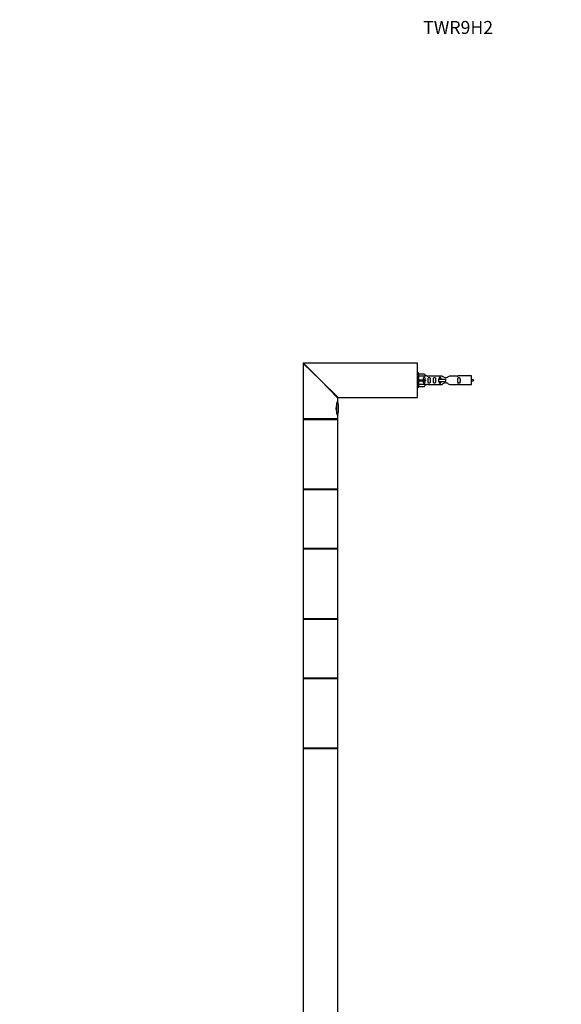
# Model space of a CAD drawing. Units: millimetres. Extents: x 0 to 1354, y 0 to 3638.
# Drawn here: x 0 to 501, y 2726 to 3638 of the extents above; entities that cross this region are included whole.
import ezdxf
from ezdxf import colors
from ezdxf.entities.mleader import LeaderData, LeaderLine
from ezdxf.math import Vec2, Vec3

# ---------------------------------------------------------------- set-up
doc = ezdxf.new("R2010")
doc.units = ezdxf.units.MM
doc.layers.add('DV4_Défaut', color=7, linetype='Continuous')
doc.layers.add('Défaut', color=7, linetype='Continuous')

# ---------------------------------------------------------------- blocks, each defined once
blk = doc.blocks.new('_DOT')
at = {"color": 0}
blk.add_line((0, 0), (-1, 0), dxfattribs=at)
at = {"color": 0, "const_width": 0.333}
blk.add_lwpolyline([(-0.1665, 0, 1), (0.1665, 0, 1)], format="xyb", close=True, dxfattribs=at)
blk = doc.blocks.new('SE3')
at = {"layer": 'DV4_Défaut', "color": 7, "linetype": 'Continuous'}
for p, q in [((278.36, 3304.42), (262.36, 3319.92)), ((262.36, 3319.92), (262.36, 3268.62)), ((278.36, 3304.42), (262.86, 3320.42)), ((368.16, 3320.42), (262.86, 3320.42)), ((368.16, 3288.42), (368.16, 3320.42)), ((368.36, 3288.62), (368.36, 3320.22)), ((369.36, 3310.92), (368.36, 3310.92)), ((369.36, 3297.92), (369.36, 3310.92)), ((369.36, 3310.3), (374.69, 3310.3)), ((374.69, 3310.3), (375.74, 3308.39)), ((278.36, 3304.42), (294.86, 3288.42)), ((278.36, 3304.42), (294.36, 3287.92)), ((375.74, 3308.39), (369.36, 3308.39)), ((369.36, 3304.92), (374.69, 3304.92)), ((369.36, 3303.92), (374.69, 3303.92)), ((374.69, 3304.92), (374.69, 3303.92)), ((374.69, 3304.92), (375.74, 3304.92)), ((374.69, 3303.92), (375.74, 3303.92)), ((376.77, 3308.42), (375.73, 3308.42)), ((391.01, 3308.41), (377.84, 3308.41)), ((387.91, 3305.42), (388.07, 3305.42)), ((387.91, 3303.42), (387.91, 3305.42)), ((387.91, 3303.42), (388.07, 3303.42)), ((388.07, 3305.42), (394.36, 3305.42)), ((388.07, 3303.42), (388.07, 3305.42)), ((388.07, 3303.42), (394.36, 3303.42)), ((394.36, 3304.42), (394.36, 3305.42)), ((394.36, 3303.42), (394.36, 3304.42)), ((404.89, 3308.41), (397.71, 3308.41)), ((418.36, 3308.42), (405.96, 3308.42)), ((418.36, 3300.42), (418.36, 3308.42)), ((368.36, 3297.92), (369.36, 3297.92)), ((375.74, 3300.45), (369.36, 3300.45)), ((369.36, 3298.54), (374.69, 3298.54)), ((374.69, 3298.54), (375.74, 3300.45)), ((375.73, 3300.42), (376.77, 3300.42)), ((377.84, 3300.44), (391.01, 3300.44)), ((397.71, 3300.44), (404.89, 3300.44)), ((405.96, 3300.42), (418.36, 3300.42)), ((293.52, 3273.66), (293.52, 3283.2)), ((294.36, 3285.42), (294.36, 3287.92)), ((294.86, 3288.42), (354.06, 3288.42)), ((354.06, 3288.42), (359.66, 3288.42)), ((359.66, 3288.42), (368.16, 3288.42)), ((293.15, 3281.87), (293.15, 3274.99)), ((294.96, 3275.42), (294.96, 3281.42)), ((294.36, 3268.62), (262.36, 3268.62)), ((262.36, 3268.22), (294.36, 3268.22)), ((262.36, 3268.22), (262.36, 3235.92)), ((294.16, 3268.42), (262.56, 3268.42)), ((262.56, 3268.42), (294.16, 3268.42)), ((294.36, 3268.62), (294.36, 3271.44)), ((294.36, 3235.92), (294.36, 3268.22)), ((262.36, 3235.92), (262.36, 3203.62)), ((294.36, 3203.62), (294.36, 3235.92)), ((294.36, 3203.62), (262.36, 3203.62)), ((262.36, 3203.32), (294.36, 3203.32)), ((262.36, 3203.32), (262.36, 3148.52)), ((294.26, 3203.42), (262.46, 3203.42)), ((294.36, 3148.52), (294.36, 3203.32)), ((294.36, 3148.52), (262.36, 3148.52)), ((262.36, 3148.22), (294.36, 3148.22)), ((262.36, 3148.22), (262.36, 3115.92)), ((262.46, 3148.42), (294.26, 3148.42)), ((294.36, 3115.92), (294.36, 3148.22)), ((262.36, 3115.92), (262.36, 3083.62)), ((294.36, 3083.62), (294.36, 3115.92)), ((294.36, 3083.62), (262.36, 3083.62)), ((262.36, 3083.32), (294.36, 3083.32)), ((262.36, 3083.32), (262.36, 3028.52)), ((294.26, 3083.42), (262.46, 3083.42)), ((294.36, 3028.52), (294.36, 3083.32)), ((294.36, 3028.52), (262.36, 3028.52)), ((262.36, 3028.22), (294.36, 3028.22)), ((262.36, 3028.22), (262.36, 2995.92)), ((262.46, 3028.42), (294.26, 3028.42)), ((294.36, 2995.92), (294.36, 3028.22)), ((262.36, 2995.92), (262.36, 2963.62)), ((294.36, 2963.62), (294.36, 2995.92)), ((294.36, 2963.62), (262.36, 2963.62)), ((262.36, 2963.32), (294.36, 2963.32)), ((262.36, 2963.32), (262.36, 2703.52)), ((294.26, 2963.42), (262.46, 2963.42)), ((294.36, 2703.52), (294.36, 2963.32))]:
    blk.add_line(p, q, dxfattribs=at)
for centre, radius, start, end in [((262.86, 3319.92), 0.5, 90, 180), ((368.16, 3320.22), 0.2, 0, 90), ((377.36, 3312.37), 3.99, 261.37053, 276.8507), ((405.36, 3312.37), 3.99, 263.1493, 278.62947), ((413.34, 3290.67), 15.45, 62.87359, 71.02693), ((413.34, 3318.18), 15.45, 288.97307, 297.12641), ((377.36, 3296.47), 3.99, 83.1493, 98.62947), ((405.36, 3296.47), 3.99, 81.37053, 96.8507), ((308.78, 3278.42), 16.03, 154.10289, 205.89711), ((289.53, 3281.42), 5.43, 0, 34.19823), ((294.86, 3287.92), 0.5, 91.00257, 179.1522), ((368.16, 3288.62), 0.2, 270, 0), ((289.53, 3275.42), 5.43, 325.4478, 0), ((262.56, 3268.62), 0.2, 180, 270), ((262.56, 3268.22), 0.2, 90, 180), ((294.16, 3268.62), 0.2, 270, 0), ((294.16, 3268.22), 0.2, 0, 90), ((262.56, 3203.62), 0.2, 180, 270), ((262.46, 3203.32), 0.1, 90, 180), ((294.16, 3203.62), 0.2, 270, 0), ((294.26, 3203.32), 0.1, 0, 90), ((262.46, 3148.52), 0.1, 180, 270), ((262.56, 3148.22), 0.2, 90, 180), ((294.16, 3148.22), 0.2, 0, 90), ((294.26, 3148.52), 0.1, 270, 0), ((262.56, 3083.62), 0.2, 180, 270), ((262.46, 3083.32), 0.1, 90, 180), ((294.16, 3083.62), 0.2, 270, 0), ((294.26, 3083.32), 0.1, 0, 90), ((262.46, 3028.52), 0.1, 180, 270), ((262.56, 3028.22), 0.2, 90, 180), ((294.16, 3028.22), 0.2, 0, 90), ((294.26, 3028.52), 0.1, 270, 0), ((262.56, 2963.62), 0.2, 180, 270), ((262.46, 2963.32), 0.1, 90, 180), ((294.16, 2963.62), 0.2, 270, 0), ((294.26, 2963.32), 0.1, 0, 90)]:
    blk.add_arc(centre, radius, start, end, dxfattribs=at)
blk.add_ellipse((377.93, 3304.42), major_axis=(0, 4), ratio=0.550336, start_param=1.445468, end_param=1.696124, dxfattribs=at)
for points, knots in [([(375.39, 3304.92), (375.38, 3305.39), (375.39, 3305.85), (375.22, 3306.47), (375.14, 3306.67), (374.85, 3306.97), (374.62, 3307.07), (374.14, 3307.07), (373.92, 3306.97), (373.63, 3306.66), (373.55, 3306.47), (373.39, 3305.85), (373.39, 3305.39), (373.39, 3304.92)], [0, 0, 0, 0, 0.25, 0.25, 0.375, 0.375, 0.5, 0.5, 0.625, 0.625, 0.75, 0.75, 1, 1, 1, 1]), ([(373.39, 3303.92), (373.39, 3303.46), (373.39, 3302.99), (373.55, 3302.37), (373.63, 3302.18), (373.92, 3301.88), (374.15, 3301.78), (374.63, 3301.78), (374.85, 3301.88), (375.14, 3302.18), (375.23, 3302.38), (375.39, 3302.99), (375.38, 3303.46), (375.39, 3303.92)], [0, 0, 0, 0, 0.25, 0.25, 0.375, 0.375, 0.5, 0.5, 0.625, 0.625, 0.75, 0.75, 1, 1, 1, 1]), ([(378.01, 3304.42), (378.01, 3303.86), (377.99, 3303.31), (378.11, 3302.55), (378.18, 3302.31), (378.48, 3301.92), (378.73, 3301.78), (379.29, 3301.78), (379.54, 3301.92), (379.84, 3302.31), (379.91, 3302.56), (380.03, 3303.31), (380.01, 3303.87), (380.01, 3304.99), (380.03, 3305.54), (379.9, 3306.3), (379.83, 3306.54), (379.54, 3306.93), (379.29, 3307.07), (378.72, 3307.07), (378.47, 3306.92), (378.18, 3306.53), (378.11, 3306.29), (377.99, 3305.54), (378.01, 3304.98), (378.01, 3304.42)], [0, 0, 0, 0, 0.125, 0.125, 0.1875, 0.1875, 0.25, 0.25, 0.3125, 0.3125, 0.375, 0.375, 0.5, 0.5, 0.625, 0.625, 0.6875, 0.6875, 0.75, 0.75, 0.8125, 0.8125, 0.875, 0.875, 1, 1, 1, 1]), ([(383.03, 3304.42), (383.03, 3303.86), (383.01, 3303.31), (383.14, 3302.55), (383.21, 3302.31), (383.5, 3301.92), (383.75, 3301.78), (384.32, 3301.78), (384.57, 3301.92), (384.86, 3302.31), (384.93, 3302.56), (385.06, 3303.31), (385.03, 3303.87), (385.03, 3304.99), (385.06, 3305.54), (384.93, 3306.3), (384.86, 3306.54), (384.56, 3306.93), (384.31, 3307.07), (383.75, 3307.07), (383.5, 3306.92), (383.21, 3306.53), (383.14, 3306.29), (383.01, 3305.54), (383.03, 3304.98), (383.03, 3304.42)], [0, 0, 0, 0, 0.125, 0.125, 0.1875, 0.1875, 0.25, 0.25, 0.3125, 0.3125, 0.375, 0.375, 0.5, 0.5, 0.625, 0.625, 0.6875, 0.6875, 0.75, 0.75, 0.8125, 0.8125, 0.875, 0.875, 1, 1, 1, 1]), ([(390.1, 3305.43), (390.1, 3305.64), (390.08, 3305.85), (390.01, 3306.3), (389.94, 3306.54), (389.64, 3306.93), (389.39, 3307.07), (388.82, 3307.07), (388.57, 3306.92), (388.28, 3306.53), (388.21, 3306.29), (388.13, 3305.82), (388.12, 3305.6), (388.11, 3305.36)], [0, 0, 0, 0, 0.138953, 0.138953, 0.315914, 0.315914, 0.492875, 0.492875, 0.669836, 0.669836, 0.846796, 0.846796, 1, 1, 1, 1]), ([(388.11, 3303.41), (388.12, 3303.2), (388.14, 3303), (388.21, 3302.55), (388.28, 3302.31), (388.58, 3301.92), (388.83, 3301.78), (389.39, 3301.78), (389.64, 3301.92), (389.94, 3302.31), (390.01, 3302.56), (390.08, 3303), (390.1, 3303.21), (390.1, 3303.41)], [0, 0, 0, 0, 0.1402, 0.1402, 0.320298, 0.320298, 0.500396, 0.500396, 0.680494, 0.680494, 0.860592, 0.860592, 1, 1, 1, 1]), ([(397.71, 3308.41), (397.62, 3308.33), (397.18, 3307.95), (396.31, 3307.32), (395.98, 3307.1), (395.23, 3306.73), (394.8, 3306.58), (393.91, 3306.58), (393.49, 3306.73), (392.74, 3307.1), (392.42, 3307.32), (391.54, 3307.95), (391.11, 3308.33), (391.01, 3308.41)], [0, 0, 0, 0, 0.25, 0.25, 0.375, 0.375, 0.5, 0.5, 0.625, 0.625, 0.75, 0.75, 1, 1, 1, 1]), ([(391.01, 3300.44), (391.11, 3300.52), (391.55, 3300.9), (392.42, 3301.53), (392.75, 3301.75), (393.5, 3302.12), (393.93, 3302.27), (394.81, 3302.27), (395.24, 3302.12), (395.99, 3301.74), (396.31, 3301.52), (397.19, 3300.89), (397.62, 3300.52), (397.71, 3300.44)], [0, 0, 0, 0, 0.25, 0.25, 0.375, 0.375, 0.5, 0.5, 0.625, 0.625, 0.75, 0.75, 1, 1, 1, 1]), ([(405.59, 3304.42), (405.59, 3303.86), (405.57, 3303.31), (405.69, 3302.55), (405.76, 3302.31), (406.06, 3301.92), (406.31, 3301.78), (406.88, 3301.78), (407.13, 3301.92), (407.42, 3302.31), (407.49, 3302.56), (407.61, 3303.31), (407.59, 3303.87), (407.59, 3304.99), (407.61, 3305.54), (407.49, 3306.3), (407.42, 3306.54), (407.12, 3306.93), (406.87, 3307.07), (406.31, 3307.07), (406.06, 3306.92), (405.76, 3306.53), (405.69, 3306.29), (405.57, 3305.54), (405.59, 3304.98), (405.59, 3304.42)], [0, 0, 0, 0, 0.125, 0.125, 0.1875, 0.1875, 0.25, 0.25, 0.3125, 0.3125, 0.375, 0.375, 0.5, 0.5, 0.625, 0.625, 0.6875, 0.6875, 0.75, 0.75, 0.8125, 0.8125, 0.875, 0.875, 1, 1, 1, 1])]:
    blk.add_open_spline(points, degree=3, knots=knots, dxfattribs=at)

msp = doc.modelspace()

# ---------------------------------------------------------------- block references
at = {"layer": 'Défaut'}
msp.add_blockref('SE3', (0, 0), dxfattribs=at)

# ---------------------------------------------------------------- leaders
at = {"layer": 'Défaut', "color": 7, "linetype": 'Continuous'}
ml = msp.add_multileader_mtext('Standard', dxfattribs=at)
ml.set_content('{\\pxsm0.9;\\fSolid Edge ISO|b1||i0||c0|p34;\\W1.;04/09/2019\\P}', color=256)
ml.set_leader_properties()
ml.set_arrow_properties(name='DOT')
ml.build(insert=Vec2(0, 0))
ml.multileader.update_dxf_attribs({"leader_type": 0, "dogleg_length": 0, "arrow_head_size": 12})
ctx = ml.context
ctx.base_point, ctx.char_height, ctx.arrow_head_size, ctx.landing_gap_size = Vec3(1090.66, 3631.29), 12, 12, 4.2
notes = []
notes.append((ctx, [(0, (0, 0, 0), (0, 0), (1, 0), 1, [])]))
ctx.mtext.insert = Vec3(1092.66, 3637.41)
ml = msp.add_multileader_mtext('Standard', dxfattribs=at)
ml.set_content('{\\pxsm0.9;\\fArial|b1||i0||c0|p34;\\W1.;TWR9H2\\P}', color=256)
ml.set_leader_properties()
ml.set_arrow_properties(name='DOT')
ml.build(insert=Vec2(0, 0))
ml.multileader.update_dxf_attribs({"leader_type": 0, "dogleg_length": 0, "arrow_head_size": 12})
ctx = ml.context
ctx.base_point, ctx.char_height, ctx.arrow_head_size, ctx.landing_gap_size = Vec3(371.53, 3631.11), 12, 12, 4.2
notes.append((ctx, [(0, (0, 0, 0), (0, 0), (1, 0), 1, [])]))
ctx.mtext.insert = Vec3(373.53, 3637.23)
for ctx, leaders in notes:
    for number, flags, end, landing, length, lines in leaders:
        leader = LeaderData()
        leader.index, (leader.has_last_leader_line, leader.has_dogleg_vector, leader.attachment_direction) = number, flags
        leader.last_leader_point, leader.dogleg_vector, leader.dogleg_length = Vec3(end), Vec3(landing), length
        for number, points, colour, breaks in lines:
            line = LeaderLine()
            line.index, line.vertices, line.color, line.breaks = number, Vec3.list(points), colors.encode_raw_color(colour), breaks
            leader.lines.append(line)
        ctx.leaders.append(leader)

doc.saveas('drawing.dxf')
